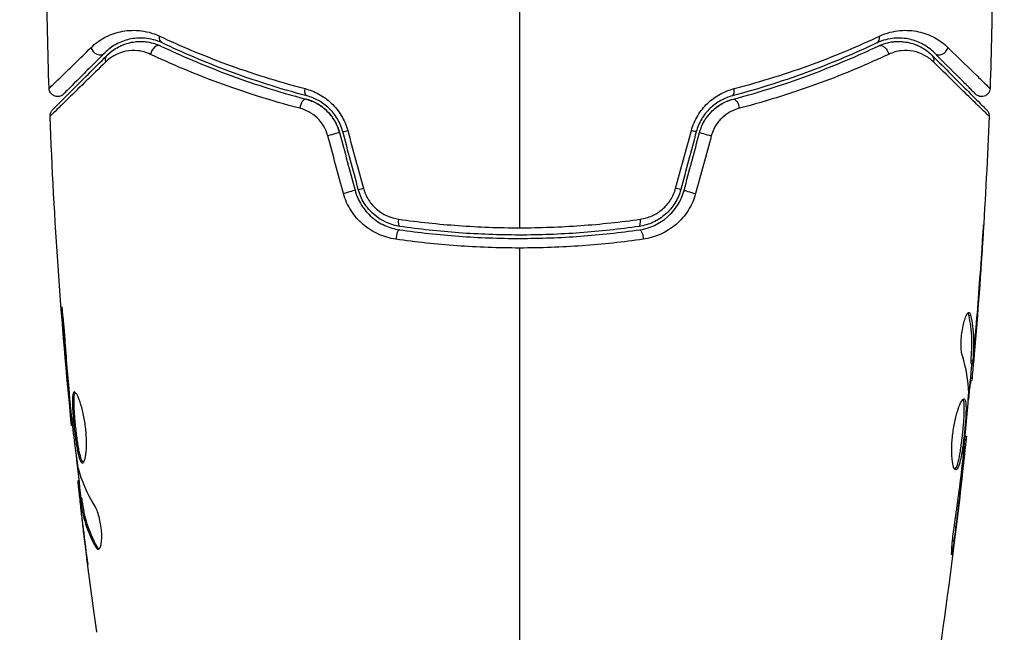
# Model space of a CAD drawing. Units: millimetres. Extents: x -2897 to 3049, y -3607 to 2316.
# Drawn here: x 1501 to 1559, y 674 to 710 of the extents above; entities that cross this region are included whole.
import ezdxf

# ---------------------------------------------------------------- set-up
doc = ezdxf.new("R2010")
doc.units = ezdxf.units.MM
doc.header["$LTSCALE"] = 20
doc.linetypes.add('HIDDEN', pattern=[9.525, 6.35, -3.175])
doc.layers.add('2d', color=230, linetype='Continuous')
doc.layers.add('EN-Safetyzone', color=93, linetype='HIDDEN')

msp = doc.modelspace()

# ---------------------------------------------------------------- linework, layer by layer
at = {"layer": '2d'}
for p, q in [((1557.543, 695.942), (1557.552, 695.942)), ((1556.794, 692.507), (1556.896, 692.507)), ((1503.166, 692.147), (1503.116, 692.147)), ((1557.203, 691.445), (1557.217, 691.445)), ((1557.093, 690.2), (1557.112, 690.2)), ((1556.93, 689.639), (1557.03, 689.639)), ((1556.933, 689.79), (1557.033, 689.79)), ((1556.869, 688.598), (1556.961, 688.598)), ((1556.884, 688.762), (1556.982, 688.762)), ((1503.495, 688.09), (1503.45, 688.09)), ((1503.588, 687.065), (1503.543, 687.065)), ((1503.71, 685.955), (1503.644, 685.955)), ((1556.583, 685.324), (1556.65, 685.324)), ((1556.477, 684.214), (1556.525, 684.214)), ((1556.36, 683.189), (1556.41, 683.189)), ((1504.093, 682.681), (1504.011, 682.681)), ((1504.112, 682.517), (1504.018, 682.517)), ((1504.246, 681.64), (1504.145, 681.64)), ((1504.276, 681.489), (1504.176, 681.489)), ((1504.194, 681.079), (1504.179, 681.079)), ((1504.24, 681.079), (1504.24, 681.079)), ((1504.336, 679.834), (1504.329, 679.834)), ((1555.826, 679.132), (1555.913, 679.132)), ((1505.156, 678.772), (1505.053, 678.772))]:
    msp.add_line(p, q, dxfattribs=at)
at = {"layer": '2d', "extrusion": (0, 0, -1)}
for centre, major_axis, ratio, start_param, end_param in [((1509.232, 709.091), (0.215, 0.451), 0.71706, 3.141593, 4.29116), ((1551.642, 708.008), (-0.215, 0.451), 0.738794, 0, 2.001711), ((1506.102, 707.557), (-0.354, 0.354), 0.819777, 5.314265, 6.283185), ((1554.256, 707.557), (0.354, 0.354), 0.819777, 0, 0.96892), ((1517.707, 705.984), (0.128, 0.483), 0.440374, 3.141593, 4.484937), ((1542.958, 704.824), (-0.128, 0.483), 0.452672, 0, 1.804422), ((1540.166, 703.506), (-0.483, 0.129), 0.013447, 3.141593, 4.298037), ((1519.033, 703.196), (0.483, 0.129), 0.001815, 0, 2.030732), ((1539.249, 700.085), (-0.483, 0.129), 0.032323, 3.141593, 4.326459), ((1519.95, 699.774), (0.483, 0.129), 0.020866, 0, 2.00228), ((1523.164, 698.258), (0.072, 0.495), 0.26225, 3.141593, 4.539766), ((1537.367, 697.07), (-0.072, 0.495), 0.269641, 0, 1.748088)]:
    msp.add_ellipse(centre, major_axis=major_axis, ratio=ratio, start_param=start_param, end_param=end_param, dxfattribs=at)
at = {"layer": '2d'}
for centre, major_axis, ratio, start_param, end_param in [((1551.126, 709.091), (-0.215, 0.451), 0.71706, 3.141593, 4.29116), ((1505.253, 708.406), (-0.354, 0.354), 0.858093, 0.936343, 3.141593), ((1508.717, 708.008), (0.215, 0.451), 0.738794, 0, 2.001711), ((1555.105, 708.406), (0.354, 0.354), 0.858093, 3.141593, 5.346843), ((1542.651, 705.984), (-0.128, 0.483), 0.440374, 3.141593, 4.484937), ((1517.4, 704.824), (0.128, 0.483), 0.452672, 0, 1.804422), ((1520.192, 703.506), (0.483, 0.129), 0.013447, 3.141593, 4.298037), ((1541.325, 703.196), (-0.483, 0.129), 0.001815, 0, 2.030732), ((1521.109, 700.085), (0.483, 0.129), 0.032323, 3.141593, 4.326459), ((1540.408, 699.774), (-0.483, 0.129), 0.020866, 0, 2.00228), ((1537.194, 698.258), (-0.072, 0.495), 0.26225, 3.141593, 4.539766), ((1522.991, 697.07), (0.072, 0.495), 0.269641, 0, 1.748088)]:
    msp.add_ellipse(centre, major_axis=major_axis, ratio=ratio, start_param=start_param, end_param=end_param, dxfattribs=at)
for points in [[(1502.307, 705.942), (1502.234, 708.15), (1502.186, 710.359), (1502.163, 712.567)], [(1558.195, 712.567), (1558.172, 710.359), (1558.124, 708.15), (1558.051, 705.942)], [(1530.179, 712.09), (1530.179, 707.273), (1530.179, 702.47), (1530.179, 697.682)], [(1552.201, 708.698), (1552.281, 708.71), (1552.359, 708.719), (1552.434, 708.724)], [(1552.757, 708.728), (1552.979, 708.718), (1553.18, 708.683), (1553.365, 708.633)], [(1505.748, 707.911), (1505.983, 708.146), (1506.307, 708.387), (1506.737, 708.55)], [(1553.686, 708.524), (1553.803, 708.477), (1553.911, 708.423), (1554.012, 708.366)], [(1502.365, 704.301), (1502.365, 704.301), (1502.365, 704.301), (1502.365, 704.301)], [(1503.644, 685.955), (1503.028, 692.054), (1502.601, 698.175), (1502.365, 704.301)], [(1557.993, 704.301), (1557.806, 699.442), (1557.499, 694.585), (1557.072, 689.741)], [(1557.993, 704.301), (1557.993, 704.301), (1557.993, 704.301), (1557.993, 704.301)], [(1519.999, 703.448), (1520.31, 702.306), (1520.62, 701.163), (1520.931, 700.021)], [(1539.427, 700.021), (1539.738, 701.163), (1540.048, 702.306), (1540.359, 703.448)], [(1519.75, 699.711), (1519.44, 700.853), (1519.129, 701.995), (1518.819, 703.138)], [(1519.516, 703.325), (1519.822, 702.185), (1520.127, 701.044), (1520.433, 699.903)], [(1520.626, 699.955), (1520.32, 701.096), (1520.015, 702.236), (1519.709, 703.377)], [(1540.649, 703.377), (1540.343, 702.236), (1540.038, 701.096), (1539.732, 699.955)], [(1539.925, 699.903), (1540.231, 701.044), (1540.537, 702.185), (1540.842, 703.325)], [(1541.539, 703.138), (1541.229, 701.995), (1540.918, 700.853), (1540.608, 699.711)], [(1530.179, 696.48), (1530.179, 687.697), (1530.179, 678.971), (1530.179, 670.327)], [(1557.228, 691.747), (1557.357, 693.314), (1557.473, 694.882), (1557.577, 696.452)], [(1557.552, 695.942), (1557.452, 694.442), (1557.34, 692.943), (1557.217, 691.445)], [(1556.799, 692.662), (1556.84, 692.662), (1556.873, 692.609), (1556.896, 692.507)], [(1503.116, 692.147), (1503.217, 690.794), (1503.328, 689.442), (1503.45, 688.09)], [(1557.217, 691.445), (1557.183, 691.032), (1557.148, 690.617), (1557.112, 690.2)], [(1503.528, 687.704), (1503.43, 688.837), (1503.334, 689.97), (1503.254, 691.104)], [(1557.077, 690.961), (1557.077, 690.962), (1557.077, 690.963), (1557.077, 690.964)], [(1556.785, 687.869), (1556.769, 688.615), (1556.643, 689.357), (1556.411, 690.095)], [(1556.963, 689.639), (1556.898, 688.902), (1556.83, 688.165), (1556.759, 687.429)], [(1556.93, 689.639), (1556.927, 689.639), (1556.928, 689.69), (1556.933, 689.79)], [(1556.982, 688.762), (1556.971, 688.653), (1556.964, 688.598), (1556.961, 688.598)], [(1503.45, 688.09), (1503.482, 687.726), (1503.514, 687.385), (1503.543, 687.065)], [(1503.553, 687.423), (1503.545, 687.518), (1503.537, 687.612), (1503.528, 687.704)], [(1556.779, 687.707), (1556.784, 687.776), (1556.786, 687.832), (1556.785, 687.869)], [(1503.597, 686.985), (1503.582, 687.121), (1503.566, 687.278), (1503.553, 687.423)], [(1556.65, 685.324), (1555.955, 678.584), (1555.027, 671.863), (1553.871, 665.186)], [(1556.65, 685.324), (1556.65, 685.324), (1556.65, 685.324), (1556.65, 685.324)], [(1504.212, 681.64), (1504.113, 682.496), (1504.017, 683.353), (1503.926, 684.21)], [(1556.525, 684.214), (1556.49, 683.894), (1556.451, 683.552), (1556.41, 683.189)], [(1556.439, 683.856), (1556.455, 684.001), (1556.472, 684.158), (1556.485, 684.294)], [(1556.406, 683.575), (1556.417, 683.667), (1556.428, 683.761), (1556.439, 683.856)], [(1504.047, 683.41), (1504.037, 683.447), (1504.027, 683.503), (1504.017, 683.572)], [(1505.021, 681.184), (1504.57, 681.914), (1504.243, 682.656), (1504.047, 683.41)], [(1556.41, 683.189), (1556.256, 681.835), (1556.092, 680.483), (1555.913, 679.132)], [(1504.011, 682.681), (1504.006, 682.681), (1504.008, 682.626), (1504.018, 682.517)], [(1504.179, 681.079), (1504.228, 680.662), (1504.278, 680.247), (1504.329, 679.834)], [(1504.329, 679.834), (1504.416, 679.126), (1504.506, 678.419), (1504.599, 677.712)], [(1504.983, 674.827), (1504.766, 676.394), (1504.563, 677.962), (1504.372, 679.532)], [(1505.267, 678.635), (1505.23, 678.658), (1505.193, 678.704), (1505.156, 678.772)]]:
    msp.add_open_spline(points, degree=3, dxfattribs=at)
for points, knots in [([(1504.799, 708.371), (1505.041, 708.608), (1505.307, 708.801), (1505.886, 709.114), (1506.199, 709.233), (1506.712, 709.344), (1506.89, 709.37), (1507.257, 709.394), (1507.445, 709.393), (1508.023, 709.34), (1508.427, 709.246), (1508.849, 709.047)], [0, 0, 0, 0, 0.001963063, 0.001963063, 0.003926126, 0.003926126, 0.004907657, 0.004907657, 0.005889189, 0.005889189, 0.007852252, 0.007852252, 0.007852252, 0.007852252]), ([(1551.509, 709.047), (1551.929, 709.244), (1552.333, 709.34), (1552.914, 709.393), (1553.105, 709.394), (1553.469, 709.37), (1553.645, 709.345), (1554.154, 709.234), (1554.468, 709.116), (1555.05, 708.802), (1555.318, 708.607), (1555.559, 708.371)], [0, 0, 0, 0, 0.001968794, 0.001968794, 0.002953191, 0.002953191, 0.003937588, 0.003937588, 0.005906382, 0.005906382, 0.007875176, 0.007875176, 0.007875176, 0.007875176]), ([(1509.017, 708.64), (1508.653, 708.813), (1508.309, 708.892), (1507.819, 708.934), (1507.661, 708.934), (1507.353, 708.911), (1507.203, 708.888), (1506.775, 708.79), (1506.513, 708.687), (1506.029, 708.419), (1505.808, 708.254), (1505.607, 708.052)], [0, 0, 0, 0, 0.001851544, 0.001851544, 0.002777316, 0.002777316, 0.003703088, 0.003703088, 0.005554632, 0.005554632, 0.007406175, 0.007406175, 0.007406175, 0.007406175]), ([(1505.748, 707.911), (1505.954, 708.117), (1506.182, 708.281), (1506.663, 708.534), (1506.917, 708.625), (1507.321, 708.704), (1507.459, 708.722), (1507.744, 708.734), (1507.89, 708.73), (1508.33, 708.681), (1508.628, 708.603), (1508.931, 708.459)], [0, 0, 0, 0, 0.001345717, 0.001345717, 0.002691433, 0.002691433, 0.003364292, 0.003364292, 0.00403715, 0.00403715, 0.005382867, 0.005382867, 0.005382867, 0.005382867]), ([(1507.044, 708.646), (1507.272, 708.704), (1507.527, 708.738), (1507.908, 708.727), (1508.013, 708.719), (1508.121, 708.703)], [0.004923418, 0.004923418, 0.004923418, 0.004923418, 0.006830405, 0.006830405, 0.007521913, 0.007521913, 0.007521913, 0.007521913]), ([(1508.849, 709.047), (1510.06, 708.478), (1511.384, 707.916), (1514.254, 706.86), (1515.799, 706.366), (1517.471, 705.93)], [0, 0, 0, 0, 0.00567021, 0.00567021, 0.01134043, 0.01134043, 0.01134043, 0.01134043]), ([(1542.888, 705.93), (1544.559, 706.366), (1546.104, 706.86), (1548.974, 707.916), (1550.298, 708.478), (1551.509, 709.047)], [0, 0, 0, 0, 0.00567021, 0.00567021, 0.01134043, 0.01134043, 0.01134043, 0.01134043]), ([(1554.751, 708.052), (1554.55, 708.253), (1554.328, 708.42), (1553.842, 708.689), (1553.58, 708.791), (1553.154, 708.888), (1553.007, 708.911), (1552.7, 708.934), (1552.54, 708.934), (1552.048, 708.892), (1551.703, 708.812), (1551.341, 708.64)], [0, 0, 0, 0, 0.001864837, 0.001864837, 0.003729674, 0.003729674, 0.004662092, 0.004662092, 0.00559451, 0.00559451, 0.007459347, 0.007459347, 0.007459347, 0.007459347]), ([(1551.427, 708.459), (1551.729, 708.603), (1552.034, 708.682), (1552.618, 708.746), (1552.9, 708.732), (1553.308, 708.651), (1553.441, 708.614), (1553.697, 708.523), (1553.821, 708.468), (1554.181, 708.278), (1554.404, 708.117), (1554.61, 707.911)], [0, 0, 0, 0, 0.001348017, 0.001348017, 0.002696033, 0.002696033, 0.003370042, 0.003370042, 0.00404405, 0.00404405, 0.005392066, 0.005392066, 0.005392066, 0.005392066]), ([(1502.307, 705.942), (1502.307, 705.942), (1502.311, 705.946), (1502.322, 705.957), (1502.327, 705.962), (1502.339, 705.973), (1502.344, 705.978), (1502.355, 705.989), (1502.358, 705.992), (1502.443, 706.071), (1502.697, 706.317), (1503.324, 706.928), (1503.573, 707.171), (1504.138, 707.723), (1504.454, 708.032), (1504.799, 708.371)], [0.02281952, 0.02281952, 0.02281952, 0.02281952, 0.02808898, 0.02808898, 0.03089788, 0.03089788, 0.03230233, 0.03230233, 0.03370678, 0.03370678, 0.03932457, 0.03932457, 0.04213347, 0.04213347, 0.04494237, 0.04494237, 0.04494237, 0.04494237]), ([(1508.324, 707.963), (1508.065, 708.085), (1507.812, 708.149), (1507.321, 708.201), (1507.082, 708.188), (1506.635, 708.101), (1506.423, 708.027), (1506.024, 707.821), (1505.835, 707.687), (1505.663, 707.518)], [0, 0, 0, 0, 0.001259257, 0.001259257, 0.002518515, 0.002518515, 0.003777772, 0.003777772, 0.005037029, 0.005037029, 0.005037029, 0.005037029]), ([(1508.931, 708.459), (1510.118, 707.894), (1511.428, 707.329), (1514.289, 706.259), (1515.839, 705.754), (1517.528, 705.307)], [0, 0, 0, 0, 0.00577336, 0.00577336, 0.01154671, 0.01154671, 0.01154671, 0.01154671]), ([(1517.579, 705.501), (1515.922, 705.939), (1514.388, 706.437), (1511.538, 707.5), (1510.222, 708.066), (1509.017, 708.64)], [0, 0, 0, 0, 0.00561537, 0.00561537, 0.01123074, 0.01123074, 0.01123074, 0.01123074]), ([(1551.341, 708.64), (1550.136, 708.066), (1548.82, 707.5), (1545.97, 706.437), (1544.437, 705.939), (1542.779, 705.501)], [0, 0, 0, 0, 0.00561537, 0.00561537, 0.01123074, 0.01123074, 0.01123074, 0.01123074]), ([(1542.831, 705.307), (1544.519, 705.754), (1546.069, 706.259), (1548.93, 707.329), (1550.24, 707.894), (1551.427, 708.459)], [0, 0, 0, 0, 0.00577336, 0.00577336, 0.01154671, 0.01154671, 0.01154671, 0.01154671]), ([(1554.695, 707.518), (1554.523, 707.687), (1554.337, 707.819), (1553.939, 708.026), (1553.725, 708.101), (1553.274, 708.189), (1553.039, 708.201), (1552.55, 708.15), (1552.293, 708.085), (1552.034, 707.963)], [0, 0, 0, 0, 0.001256209, 0.001256209, 0.002512418, 0.002512418, 0.003768626, 0.003768626, 0.005024835, 0.005024835, 0.005024835, 0.005024835]), ([(1555.559, 708.371), (1556.256, 707.688), (1556.825, 707.132), (1557.348, 706.622), (1557.443, 706.529), (1557.613, 706.364), (1557.687, 706.292), (1557.875, 706.11), (1557.955, 706.034), (1557.994, 705.997), (1557.998, 705.994), (1558.004, 705.988), (1558.007, 705.985), (1558.015, 705.977), (1558.02, 705.973), (1558.032, 705.961), (1558.037, 705.956), (1558.048, 705.946), (1558.051, 705.942), (1558.051, 705.942)], [0, 0, 0, 0, 0.00567223, 0.00567223, 0.00709029, 0.00709029, 0.00850835, 0.00850835, 0.01134447, 0.01134447, 0.0120535, 0.0120535, 0.01276253, 0.01276253, 0.01418058, 0.01418058, 0.0170167, 0.0170167, 0.02223711, 0.02223711, 0.02223711, 0.02223711]), ([(1505.663, 707.518), (1504.829, 706.701), (1504.127, 706.014), (1503.448, 705.351), (1503.322, 705.228), (1503.092, 705.004), (1502.988, 704.902), (1502.714, 704.636), (1502.582, 704.508), (1502.464, 704.395), (1502.438, 704.37), (1502.42, 704.354), (1502.418, 704.352), (1502.411, 704.345), (1502.407, 704.342), (1502.392, 704.327), (1502.385, 704.32), (1502.37, 704.306), (1502.365, 704.301), (1502.365, 704.301)], [0, 0, 0, 0, 0.00608343, 0.00608343, 0.00760429, 0.00760429, 0.00912515, 0.00912515, 0.01216686, 0.01216686, 0.01368772, 0.01368772, 0.01444815, 0.01444815, 0.01520858, 0.01520858, 0.01825029, 0.01825029, 0.02381452, 0.02381452, 0.02381452, 0.02381452]), ([(1502.511, 704.674), (1502.511, 704.674), (1502.516, 704.678), (1502.53, 704.693), (1502.538, 704.7), (1502.552, 704.715), (1502.555, 704.718), (1502.562, 704.725), (1502.565, 704.727), (1502.58, 704.742), (1502.604, 704.766), (1502.716, 704.879), (1502.845, 705.007), (1503.113, 705.275), (1503.215, 705.377), (1503.441, 705.603), (1503.565, 705.727), (1504.233, 706.396), (1504.926, 707.088), (1505.748, 707.911)], [0.02464336, 0.02464336, 0.02464336, 0.02464336, 0.03015026, 0.03015026, 0.03316528, 0.03316528, 0.03391904, 0.03391904, 0.0346728, 0.0346728, 0.03618031, 0.03618031, 0.03919533, 0.03919533, 0.04070285, 0.04070285, 0.04221036, 0.04221036, 0.04824041, 0.04824041, 0.04824041, 0.04824041]), ([(1505.607, 708.052), (1505.266, 707.711), (1504.955, 707.4), (1504.538, 706.983), (1504.407, 706.853), (1504.164, 706.609), (1504.051, 706.496), (1503.536, 705.982), (1503.288, 705.733), (1503.217, 705.663), (1503.213, 705.659), (1503.207, 705.653), (1503.204, 705.65), (1503.196, 705.641), (1503.191, 705.637), (1503.18, 705.625), (1503.175, 705.62), (1503.164, 705.609), (1503.16, 705.605), (1503.16, 705.605)], [0, 0, 0, 0, 0.00280724, 0.00280724, 0.00421086, 0.00421086, 0.00561448, 0.00561448, 0.01122897, 0.01122897, 0.01193078, 0.01193078, 0.01263259, 0.01263259, 0.01403621, 0.01403621, 0.01684345, 0.01684345, 0.02211228, 0.02211228, 0.02211228, 0.02211228]), ([(1517.157, 704.768), (1515.426, 705.22), (1513.834, 705.731), (1510.893, 706.815), (1509.545, 707.389), (1508.324, 707.963)], [0, 0, 0, 0, 0.00590649, 0.00590649, 0.01181297, 0.01181297, 0.01181297, 0.01181297]), ([(1552.034, 707.963), (1550.813, 707.389), (1549.465, 706.815), (1546.525, 705.731), (1544.932, 705.22), (1543.201, 704.768)], [0, 0, 0, 0, 0.00590649, 0.00590649, 0.01181297, 0.01181297, 0.01181297, 0.01181297]), ([(1554.61, 707.911), (1555.437, 707.084), (1556.131, 706.389), (1556.8, 705.72), (1556.924, 705.596), (1557.15, 705.371), (1557.252, 705.268), (1557.52, 705), (1557.647, 704.873), (1557.757, 704.763), (1557.78, 704.74), (1557.798, 704.722), (1557.804, 704.717), (1557.821, 704.7), (1557.828, 704.693), (1557.842, 704.678), (1557.847, 704.674), (1557.847, 704.674)], [0, 0, 0, 0, 0.00604989, 0.00604989, 0.00756236, 0.00756236, 0.00907483, 0.00907483, 0.01209978, 0.01209978, 0.01361225, 0.01361225, 0.01512472, 0.01512472, 0.01814967, 0.01814967, 0.02364717, 0.02364717, 0.02364717, 0.02364717]), ([(1557.993, 704.301), (1557.993, 704.301), (1557.988, 704.306), (1557.974, 704.32), (1557.967, 704.326), (1557.952, 704.341), (1557.949, 704.344), (1557.942, 704.35), (1557.939, 704.353), (1557.924, 704.367), (1557.9, 704.39), (1557.787, 704.498), (1557.657, 704.623), (1557.386, 704.887), (1557.283, 704.988), (1557.053, 705.211), (1556.927, 705.335), (1556.242, 706.003), (1555.534, 706.696), (1554.695, 707.518)], [0.02456002, 0.02456002, 0.02456002, 0.02456002, 0.02999101, 0.02999101, 0.03299011, 0.03299011, 0.03373989, 0.03373989, 0.03448967, 0.03448967, 0.03598922, 0.03598922, 0.03898832, 0.03898832, 0.04048787, 0.04048787, 0.04198742, 0.04198742, 0.04798562, 0.04798562, 0.04798562, 0.04798562]), ([(1557.198, 705.605), (1557.198, 705.605), (1557.194, 705.609), (1557.184, 705.619), (1557.179, 705.624), (1557.168, 705.636), (1557.163, 705.64), (1557.155, 705.648), (1557.152, 705.651), (1557.146, 705.657), (1557.143, 705.66), (1557.108, 705.695), (1557.032, 705.771), (1556.849, 705.954), (1556.776, 706.027), (1556.61, 706.193), (1556.517, 706.287), (1556.002, 706.802), (1555.44, 707.364), (1554.751, 708.052)], [0.02275047, 0.02275047, 0.02275047, 0.02275047, 0.02787328, 0.02787328, 0.0306606, 0.0306606, 0.03205427, 0.03205427, 0.0327511, 0.0327511, 0.03344793, 0.03344793, 0.03623526, 0.03623526, 0.03762892, 0.03762892, 0.03902259, 0.03902259, 0.04459724, 0.04459724, 0.04459724, 0.04459724]), ([(1503.16, 705.605), (1503.14, 705.585), (1503.119, 705.567), (1503.073, 705.535), (1503.05, 705.521), (1502.989, 705.492), (1502.951, 705.478), (1502.872, 705.462), (1502.832, 705.458), (1502.752, 705.46), (1502.711, 705.466), (1502.634, 705.488), (1502.597, 705.503), (1502.527, 705.543), (1502.494, 705.567), (1502.435, 705.621), (1502.409, 705.653), (1502.366, 705.72), (1502.348, 705.756), (1502.318, 705.842), (1502.308, 705.892), (1502.307, 705.942)], [0, 0, 0, 0, 0.0084355, 0.0084355, 0.0166369, 0.0166369, 0.0286592, 0.0286592, 0.0406815, 0.0406815, 0.0527038, 0.0527038, 0.0647261, 0.0647261, 0.0767484, 0.0767484, 0.0887707, 0.0887707, 0.100793, 0.100793, 0.1158822, 0.1158822, 0.1158822, 0.1158822]), ([(1517.471, 705.93), (1517.752, 705.857), (1518.025, 705.75), (1518.42, 705.534), (1518.55, 705.452), (1518.799, 705.271), (1518.917, 705.173), (1519.141, 704.96), (1519.248, 704.846), (1519.447, 704.599), (1519.539, 704.467), (1519.786, 704.059), (1519.914, 703.762), (1519.999, 703.448)], [0, 0, 0, 0, 0.000959727, 0.000959727, 0.001439591, 0.001439591, 0.001919454, 0.001919454, 0.002399318, 0.002399318, 0.002879181, 0.002879181, 0.003838909, 0.003838909, 0.003838909, 0.003838909]), ([(1540.359, 703.448), (1540.444, 703.761), (1540.57, 704.054), (1540.817, 704.465), (1540.91, 704.597), (1541.107, 704.842), (1541.213, 704.957), (1541.439, 705.171), (1541.559, 705.271), (1541.807, 705.451), (1541.935, 705.532), (1542.329, 705.748), (1542.607, 705.857), (1542.888, 705.93)], [0, 0, 0, 0, 0.000958015, 0.000958015, 0.001437023, 0.001437023, 0.001916031, 0.001916031, 0.002395039, 0.002395039, 0.002874046, 0.002874046, 0.003832062, 0.003832062, 0.003832062, 0.003832062]), ([(1558.051, 705.942), (1558.05, 705.889), (1558.039, 705.835), (1558.007, 705.749), (1557.99, 705.715), (1557.939, 705.638), (1557.901, 705.597), (1557.831, 705.543), (1557.803, 705.525), (1557.724, 705.486), (1557.67, 705.47), (1557.583, 705.459), (1557.55, 705.458), (1557.462, 705.464), (1557.407, 705.477), (1557.327, 705.511), (1557.298, 705.527), (1557.245, 705.563), (1557.22, 705.583), (1557.198, 705.605)], [0, 0, 0, 0, 0.0160984, 0.0160984, 0.0273867, 0.0273867, 0.0437913, 0.0437913, 0.0537983, 0.0537983, 0.0702332, 0.0702332, 0.0801032, 0.0801032, 0.0965411, 0.0965411, 0.1063987, 0.1063987, 0.1157817, 0.1157817, 0.1157817, 0.1157817]), ([(1519.516, 703.325), (1519.451, 703.566), (1519.356, 703.796), (1519.099, 704.235), (1518.943, 704.433), (1518.583, 704.784), (1518.384, 704.93), (1517.964, 705.164), (1517.746, 705.249), (1517.528, 705.307)], [0, 0, 0, 0, 0.000754737, 0.000754737, 0.001509473, 0.001509473, 0.00226421, 0.00226421, 0.003018947, 0.003018947, 0.003018947, 0.003018947]), ([(1517.528, 705.307), (1517.754, 705.247), (1517.977, 705.158), (1518.289, 704.982), (1518.39, 704.916), (1518.585, 704.771), (1518.679, 704.69), (1518.943, 704.432), (1519.098, 704.236), (1519.353, 703.802), (1519.45, 703.571), (1519.516, 703.325)], [0, 0, 0, 0, 0.000760497, 0.000760497, 0.001140745, 0.001140745, 0.001520994, 0.001520994, 0.002281491, 0.002281491, 0.003041988, 0.003041988, 0.003041988, 0.003041988]), ([(1519.709, 703.377), (1519.637, 703.647), (1519.528, 703.902), (1519.319, 704.254), (1519.24, 704.367), (1519.071, 704.579), (1518.981, 704.677), (1518.791, 704.859), (1518.691, 704.943), (1518.481, 705.096), (1518.372, 705.166), (1518.04, 705.349), (1517.812, 705.439), (1517.579, 705.501)], [0, 0, 0, 0, 0.000837423, 0.000837423, 0.001256134, 0.001256134, 0.001674846, 0.001674846, 0.002093557, 0.002093557, 0.002512269, 0.002512269, 0.003349692, 0.003349692, 0.003349692, 0.003349692]), ([(1542.779, 705.501), (1542.546, 705.439), (1542.314, 705.347), (1541.984, 705.164), (1541.876, 705.096), (1541.667, 704.942), (1541.565, 704.857), (1541.374, 704.674), (1541.285, 704.575), (1541.117, 704.365), (1541.039, 704.252), (1540.828, 703.898), (1540.721, 703.646), (1540.649, 703.377)], [0, 0, 0, 0, 0.000832155, 0.000832155, 0.001248232, 0.001248232, 0.001664309, 0.001664309, 0.002080386, 0.002080386, 0.002496464, 0.002496464, 0.003328618, 0.003328618, 0.003328618, 0.003328618]), ([(1540.842, 703.325), (1540.907, 703.566), (1541.002, 703.796), (1541.259, 704.235), (1541.415, 704.433), (1541.775, 704.784), (1541.974, 704.93), (1542.394, 705.164), (1542.612, 705.249), (1542.831, 705.307)], [0, 0, 0, 0, 0.000754737, 0.000754737, 0.001509473, 0.001509473, 0.00226421, 0.00226421, 0.003018947, 0.003018947, 0.003018947, 0.003018947]), ([(1540.842, 703.325), (1540.908, 703.572), (1541.007, 703.805), (1541.197, 704.128), (1541.269, 704.233), (1541.423, 704.43), (1541.506, 704.521), (1541.681, 704.692), (1541.773, 704.771), (1541.969, 704.917), (1542.071, 704.983), (1542.385, 705.159), (1542.603, 705.247), (1542.831, 705.307)], [0, 0, 0, 0, 0.000765347, 0.000765347, 0.00114802, 0.00114802, 0.001530694, 0.001530694, 0.001913367, 0.001913367, 0.00229604, 0.00229604, 0.003061387, 0.003061387, 0.003061387, 0.003061387]), ([(1502.365, 704.301), (1502.363, 704.355), (1502.37, 704.41), (1502.396, 704.497), (1502.41, 704.531), (1502.439, 704.583), (1502.452, 704.602), (1502.479, 704.639), (1502.495, 704.657), (1502.511, 704.674)], [0, 0, 0, 0, 0.01617283, 0.01617283, 0.0271653, 0.0271653, 0.0340586, 0.0340586, 0.04108883, 0.04108883, 0.04108883, 0.04108883]), ([(1518.819, 703.138), (1518.763, 703.344), (1518.679, 703.538), (1518.461, 703.899), (1518.33, 704.061), (1518.033, 704.342), (1517.868, 704.46), (1517.524, 704.649), (1517.342, 704.72), (1517.157, 704.768)], [0, 0, 0, 0, 0.000633008, 0.000633008, 0.001266016, 0.001266016, 0.001899024, 0.001899024, 0.002532032, 0.002532032, 0.002532032, 0.002532032]), ([(1543.201, 704.768), (1543.016, 704.72), (1542.837, 704.65), (1542.492, 704.462), (1542.326, 704.342), (1542.105, 704.133), (1542.035, 704.058), (1541.904, 703.896), (1541.843, 703.809), (1541.68, 703.54), (1541.596, 703.345), (1541.539, 703.138)], [0, 0, 0, 0, 0.000634395, 0.000634395, 0.00126879, 0.00126879, 0.001585988, 0.001585988, 0.001903186, 0.001903186, 0.002537581, 0.002537581, 0.002537581, 0.002537581]), ([(1557.847, 704.674), (1557.864, 704.657), (1557.879, 704.639), (1557.908, 704.601), (1557.92, 704.581), (1557.951, 704.526), (1557.966, 704.488), (1557.989, 704.402), (1557.995, 704.351), (1557.993, 704.301)], [0, 0, 0, 0, 0.00716492, 0.00716492, 0.01418503, 0.01418503, 0.02611916, 0.02611916, 0.04109674, 0.04109674, 0.04109674, 0.04109674]), ([(1523.092, 697.763), (1522.52, 697.846), (1521.976, 698.096), (1521.32, 698.675), (1521.13, 698.899), (1520.819, 699.4), (1520.703, 699.669), (1520.626, 699.955)], [0, 0, 0, 0, 0.001770151, 0.001770151, 0.002655226, 0.002655226, 0.003540301, 0.003540301, 0.003540301, 0.003540301]), ([(1520.931, 700.021), (1520.997, 699.779), (1521.097, 699.553), (1521.365, 699.131), (1521.528, 698.945), (1522.087, 698.464), (1522.544, 698.26), (1523.024, 698.191)], [0, 0, 0, 0, 0.000742905, 0.000742905, 0.001485811, 0.001485811, 0.002971622, 0.002971622, 0.002971622, 0.002971622]), ([(1539.732, 699.955), (1539.655, 699.668), (1539.535, 699.394), (1539.304, 699.022), (1539.218, 698.904), (1539.028, 698.68), (1538.925, 698.575), (1538.707, 698.383), (1538.592, 698.296), (1538.349, 698.138), (1538.221, 698.067), (1537.827, 697.886), (1537.553, 697.804), (1537.266, 697.763)], [0, 0, 0, 0, 0.000889055, 0.000889055, 0.001333583, 0.001333583, 0.00177811, 0.00177811, 0.002222638, 0.002222638, 0.002667165, 0.002667165, 0.00355622, 0.00355622, 0.00355622, 0.00355622]), ([(1537.334, 698.191), (1537.574, 698.226), (1537.805, 698.292), (1538.137, 698.441), (1538.245, 698.5), (1538.451, 698.63), (1538.548, 698.702), (1538.827, 698.941), (1538.992, 699.131), (1539.258, 699.547), (1539.361, 699.779), (1539.427, 700.021)], [0, 0, 0, 0, 0.000743635, 0.000743635, 0.001115453, 0.001115453, 0.00148727, 0.00148727, 0.002230905, 0.002230905, 0.00297454, 0.00297454, 0.00297454, 0.00297454]), ([(1522.847, 697.002), (1522.492, 697.053), (1522.151, 697.152), (1521.66, 697.372), (1521.5, 697.458), (1521.197, 697.651), (1521.052, 697.757), (1520.778, 697.992), (1520.648, 698.121), (1520.406, 698.398), (1520.297, 698.544), (1520.002, 699.006), (1519.848, 699.35), (1519.75, 699.711)], [0, 0, 0, 0, 0.001104106, 0.001104106, 0.001656159, 0.001656159, 0.002208212, 0.002208212, 0.002760265, 0.002760265, 0.003312318, 0.003312318, 0.004416423, 0.004416423, 0.004416423, 0.004416423]), ([(1520.433, 699.903), (1520.516, 699.593), (1520.647, 699.296), (1520.98, 698.765), (1521.189, 698.522), (1521.538, 698.217), (1521.661, 698.125), (1521.919, 697.959), (1522.055, 697.885), (1522.471, 697.694), (1522.761, 697.609), (1523.063, 697.565)], [0, 0, 0, 0, 0.000962618, 0.000962618, 0.001925236, 0.001925236, 0.002406545, 0.002406545, 0.002887854, 0.002887854, 0.003850472, 0.003850472, 0.003850472, 0.003850472]), ([(1537.295, 697.565), (1537.899, 697.653), (1538.472, 697.913), (1539.175, 698.527), (1539.379, 698.765), (1539.716, 699.304), (1539.842, 699.593), (1539.925, 699.903)], [0, 0, 0, 0, 0.001914168, 0.001914168, 0.002871252, 0.002871252, 0.003828336, 0.003828336, 0.003828336, 0.003828336]), ([(1540.608, 699.711), (1540.51, 699.351), (1540.361, 699.015), (1539.964, 698.391), (1539.723, 698.115), (1538.896, 697.405), (1538.221, 697.104), (1537.511, 697.002)], [0, 0, 0, 0, 0.001102852, 0.001102852, 0.002205705, 0.002205705, 0.004411409, 0.004411409, 0.004411409, 0.004411409]), ([(1523.024, 698.191), (1524.192, 698.024), (1525.372, 697.897), (1527.757, 697.726), (1528.961, 697.682), (1530.179, 697.682)], [0, 0, 0, 0, 0.003619448, 0.003619448, 0.007238896, 0.007238896, 0.007238896, 0.007238896]), ([(1530.179, 697.682), (1530.785, 697.682), (1531.395, 697.693), (1532.604, 697.737), (1533.204, 697.769), (1534.994, 697.898), (1536.171, 698.025), (1537.334, 698.191)], [0.007238896, 0.007238896, 0.007238896, 0.007238896, 0.009039719, 0.009039719, 0.010840543, 0.010840543, 0.01444219, 0.01444219, 0.01444219, 0.01444219]), ([(1537.266, 697.763), (1536.111, 697.595), (1534.942, 697.467), (1533.165, 697.337), (1532.569, 697.305), (1531.369, 697.261), (1530.763, 697.25), (1528.959, 697.251), (1527.769, 697.295), (1525.413, 697.467), (1524.247, 697.595), (1523.092, 697.763)], [0, 0, 0, 0, 0.0035954, 0.0035954, 0.00539309, 0.00539309, 0.00719079, 0.00719079, 0.01078619, 0.01078619, 0.01438158, 0.01438158, 0.01438158, 0.01438158]), ([(1557.671, 697.851), (1557.671, 697.851), (1557.671, 697.838), (1557.668, 697.787), (1557.666, 697.749), (1557.658, 697.601), (1557.649, 697.454), (1557.633, 697.183), (1557.626, 697.084), (1557.613, 696.875), (1557.606, 696.765), (1557.591, 696.535), (1557.584, 696.418), (1557.568, 696.181), (1557.56, 696.061), (1557.552, 695.942)], [0.002335629, 0.002335629, 0.002335629, 0.002335629, 0.002691247, 0.002691247, 0.003046864, 0.003046864, 0.003758098, 0.003758098, 0.004113716, 0.004113716, 0.004469333, 0.004469333, 0.00482495, 0.00482495, 0.005180567, 0.005180567, 0.005180567, 0.005180567]), ([(1557.577, 696.452), (1557.59, 696.646), (1557.602, 696.831), (1557.624, 697.174), (1557.634, 697.326), (1557.651, 697.581), (1557.658, 697.68), (1557.665, 697.782), (1557.667, 697.808), (1557.67, 697.842), (1557.671, 697.851), (1557.671, 697.851)], [0, 0, 0, 0, 0.000583907, 0.000583907, 0.001167815, 0.001167815, 0.001751722, 0.001751722, 0.002043676, 0.002043676, 0.002335629, 0.002335629, 0.002335629, 0.002335629]), ([(1523.063, 697.565), (1524.221, 697.397), (1525.393, 697.268), (1527.176, 697.138), (1527.775, 697.105), (1528.98, 697.061), (1529.589, 697.05), (1531.405, 697.051), (1532.602, 697.095), (1534.968, 697.268), (1536.138, 697.397), (1537.295, 697.565)], [0, 0, 0, 0, 0.0036116, 0.0036116, 0.0054174, 0.0054174, 0.0072232, 0.0072232, 0.01083479, 0.01083479, 0.01444639, 0.01444639, 0.01444639, 0.01444639]), ([(1530.179, 696.48), (1529.557, 696.48), (1528.931, 696.492), (1527.692, 696.536), (1527.077, 696.57), (1525.244, 696.701), (1524.038, 696.831), (1522.847, 697.002)], [0.007421983, 0.007421983, 0.007421983, 0.007421983, 0.009269849, 0.009269849, 0.011117714, 0.011117714, 0.014813445, 0.014813445, 0.014813445, 0.014813445]), ([(1537.511, 697.002), (1536.316, 696.831), (1535.108, 696.701), (1532.664, 696.525), (1531.429, 696.48), (1530.179, 696.48)], [0, 0, 0, 0, 0.003710992, 0.003710992, 0.007421983, 0.007421983, 0.007421983, 0.007421983]), ([(1503.254, 691.104), (1503.242, 691.272), (1503.228, 691.45), (1503.205, 691.718), (1503.197, 691.807), (1503.181, 691.982), (1503.173, 692.068), (1503.149, 692.315), (1503.134, 692.466), (1503.108, 692.717), (1503.097, 692.819), (1503.08, 692.955), (1503.074, 692.991), (1503.068, 692.991), (1503.067, 692.982), (1503.067, 692.947), (1503.067, 692.921), (1503.073, 692.749), (1503.091, 692.48), (1503.116, 692.147)], [0, 0, 0, 0, 0.000535625, 0.000535625, 0.000803438, 0.000803438, 0.001071251, 0.001071251, 0.001606876, 0.001606876, 0.002142502, 0.002142502, 0.002678127, 0.002678127, 0.00294594, 0.00294594, 0.003213752, 0.003213752, 0.004285003, 0.004285003, 0.004285003, 0.004285003]), ([(1556.411, 690.095), (1556.388, 690.167), (1556.37, 690.259), (1556.344, 690.484), (1556.337, 690.611), (1556.337, 690.894), (1556.343, 691.042), (1556.369, 691.347), (1556.389, 691.499), (1556.462, 691.939), (1556.53, 692.197), (1556.672, 692.561), (1556.742, 692.662), (1556.799, 692.662)], [0, 0, 0, 0, 0.000456133, 0.000456133, 0.000912267, 0.000912267, 0.0013684, 0.0013684, 0.001824534, 0.001824534, 0.0027368, 0.0027368, 0.003649067, 0.003649067, 0.003649067, 0.003649067]), ([(1556.794, 692.507), (1556.783, 692.558), (1556.769, 692.597), (1556.75, 692.627), (1556.747, 692.631), (1556.744, 692.635)], [0, 0, 0, 0, 0.0003297632, 0.0003297632, 0.0003852274, 0.0003852274, 0.0003852274, 0.0003852274]), ([(1556.933, 689.79), (1556.945, 690.016), (1556.955, 690.243), (1556.977, 690.697), (1556.98, 690.923), (1556.954, 691.603), (1556.895, 692.055), (1556.794, 692.507)], [0, 0, 0, 0, 0.001469311, 0.001469311, 0.002938621, 0.002938621, 0.005877242, 0.005877242, 0.005877242, 0.005877242]), ([(1556.896, 692.507), (1556.996, 692.055), (1557.055, 691.603), (1557.081, 690.923), (1557.077, 690.696), (1557.055, 690.243), (1557.045, 690.016), (1557.033, 689.79)], [0, 0, 0, 0, 0.002938605, 0.002938605, 0.004407908, 0.004407908, 0.005877211, 0.005877211, 0.005877211, 0.005877211]), ([(1557.072, 689.99), (1557.095, 690.221), (1557.12, 690.488), (1557.173, 691.09), (1557.201, 691.409), (1557.228, 691.747)], [0, 0, 0, 0, 0.001013465, 0.001013465, 0.00202693, 0.00202693, 0.00202693, 0.00202693]), ([(1557.112, 690.2), (1557.098, 690.031), (1557.084, 689.869), (1557.056, 689.555), (1557.043, 689.411), (1557.008, 689.024), (1556.991, 688.84), (1556.982, 688.762)], [0, 0, 0, 0, 0.000502086, 0.000502086, 0.001004171, 0.001004171, 0.002008343, 0.002008343, 0.002008343, 0.002008343]), ([(1557.033, 689.79), (1557.03, 689.726), (1557.029, 689.683), (1557.029, 689.635), (1557.03, 689.633), (1557.041, 689.686), (1557.054, 689.805), (1557.072, 689.99)], [0, 0, 0, 0, 0.000405292, 0.000405292, 0.000810583, 0.000810583, 0.001621167, 0.001621167, 0.001621167, 0.001621167]), ([(1556.911, 688.598), (1556.909, 688.598), (1556.906, 688.587), (1556.897, 688.545), (1556.892, 688.514), (1556.879, 688.431), (1556.871, 688.381), (1556.852, 688.262), (1556.841, 688.193), (1556.825, 688.096), (1556.822, 688.075), (1556.818, 688.053)], [0, 0, 0, 0, 0.00032099, 0.00032099, 0.000641981, 0.000641981, 0.000962971, 0.000962971, 0.001283961, 0.001283961, 0.00137276, 0.00137276, 0.00137276, 0.00137276]), ([(1503.81, 687.944), (1503.789, 687.944), (1503.77, 687.93), (1503.739, 687.877), (1503.726, 687.836), (1503.695, 687.679), (1503.687, 687.521), (1503.689, 687.228), (1503.692, 687.119), (1503.702, 686.888), (1503.71, 686.767), (1503.728, 686.51), (1503.739, 686.376), (1503.763, 686.107), (1503.777, 685.969), (1503.806, 685.692), (1503.822, 685.555), (1503.855, 685.287), (1503.873, 685.154), (1503.91, 684.901), (1503.929, 684.781), (1503.968, 684.554), (1503.989, 684.447), (1504.053, 684.159), (1504.098, 684.004), (1504.19, 683.797), (1504.238, 683.742), (1504.284, 683.742)], [0.006652238, 0.006652238, 0.006652238, 0.006652238, 0.007065568, 0.007065568, 0.007478898, 0.007478898, 0.008305558, 0.008305558, 0.008718887, 0.008718887, 0.009132217, 0.009132217, 0.009545547, 0.009545547, 0.009958877, 0.009958877, 0.010372206, 0.010372206, 0.010785536, 0.010785536, 0.011198866, 0.011198866, 0.011612196, 0.011612196, 0.012438855, 0.012438855, 0.013265515, 0.013265515, 0.013265515, 0.013265515]), ([(1504.334, 683.764), (1504.328, 683.769), (1504.322, 683.775), (1504.293, 683.808), (1504.269, 683.848), (1504.222, 683.952), (1504.2, 684.015), (1504.155, 684.166), (1504.133, 684.254), (1504.09, 684.446), (1504.07, 684.551), (1504.03, 684.778), (1504.011, 684.9), (1503.956, 685.278), (1503.922, 685.554), (1503.878, 685.965), (1503.864, 686.104), (1503.84, 686.376), (1503.829, 686.507), (1503.811, 686.763), (1503.803, 686.887), (1503.793, 687.118), (1503.79, 687.225), (1503.788, 687.521), (1503.796, 687.677), (1503.827, 687.837), (1503.84, 687.876), (1503.859, 687.908), (1503.862, 687.913), (1503.865, 687.918)], [0.00030701, 0.00030701, 0.00030701, 0.00030701, 0.000413434, 0.000413434, 0.000826868, 0.000826868, 0.001240303, 0.001240303, 0.001653737, 0.001653737, 0.002067171, 0.002067171, 0.002480605, 0.002480605, 0.003307474, 0.003307474, 0.003720908, 0.003720908, 0.004134342, 0.004134342, 0.004547777, 0.004547777, 0.004961211, 0.004961211, 0.005788079, 0.005788079, 0.006201514, 0.006201514, 0.006283371, 0.006283371, 0.006283371, 0.006283371]), ([(1504.284, 683.742), (1504.307, 683.742), (1504.33, 683.755), (1504.373, 683.809), (1504.394, 683.849), (1504.432, 683.955), (1504.449, 684.02), (1504.48, 684.174), (1504.493, 684.263), (1504.513, 684.46), (1504.52, 684.567), (1504.528, 684.8), (1504.528, 684.925), (1504.522, 685.181), (1504.516, 685.316), (1504.495, 685.59), (1504.481, 685.728), (1504.448, 686.004), (1504.427, 686.143), (1504.381, 686.411), (1504.356, 686.542), (1504.273, 686.92), (1504.212, 687.147), (1504.116, 687.434), (1504.085, 687.519), (1504.023, 687.669), (1503.992, 687.734), (1503.934, 687.837), (1503.906, 687.876), (1503.855, 687.93), (1503.831, 687.944), (1503.81, 687.944)], [0, 0, 0, 0, 0.000415765, 0.000415765, 0.00083153, 0.00083153, 0.001247295, 0.001247295, 0.00166306, 0.00166306, 0.002078825, 0.002078825, 0.002494589, 0.002494589, 0.002910354, 0.002910354, 0.003326119, 0.003326119, 0.003741884, 0.003741884, 0.004157649, 0.004157649, 0.004989179, 0.004989179, 0.005404944, 0.005404944, 0.005820709, 0.005820709, 0.006236474, 0.006236474, 0.006652238, 0.006652238, 0.006652238, 0.006652238]), ([(1556.485, 684.294), (1556.54, 684.862), (1556.595, 685.431), (1556.694, 686.568), (1556.739, 687.138), (1556.779, 687.707)], [0, 0, 0, 0, 0.00190427, 0.00190427, 0.003808539, 0.003808539, 0.003808539, 0.003808539]), ([(1556.025, 683.335), (1555.979, 683.335), (1555.934, 683.39), (1555.857, 683.6), (1555.825, 683.758), (1555.795, 684.052), (1555.788, 684.162), (1555.78, 684.393), (1555.78, 684.516), (1555.786, 684.774), (1555.793, 684.91), (1555.813, 685.182), (1555.827, 685.32), (1555.862, 685.598), (1555.882, 685.735), (1555.928, 686.003), (1555.954, 686.136), (1556.009, 686.387), (1556.039, 686.506), (1556.1, 686.731), (1556.132, 686.836), (1556.227, 687.121), (1556.292, 687.274), (1556.409, 687.481), (1556.462, 687.537), (1556.505, 687.537)], [0.006617599, 0.006617599, 0.006617599, 0.006617599, 0.007449314, 0.007449314, 0.008281029, 0.008281029, 0.008696886, 0.008696886, 0.009112744, 0.009112744, 0.009528601, 0.009528601, 0.009944458, 0.009944458, 0.010360316, 0.010360316, 0.010776173, 0.010776173, 0.011192031, 0.011192031, 0.011607888, 0.011607888, 0.012439603, 0.012439603, 0.013271318, 0.013271318, 0.013271318, 0.013271318]), ([(1555.975, 683.357), (1555.981, 683.362), (1555.987, 683.368), (1556.017, 683.401), (1556.041, 683.441), (1556.111, 683.596), (1556.157, 683.75), (1556.221, 684.038), (1556.242, 684.144), (1556.283, 684.371), (1556.302, 684.491), (1556.339, 684.744), (1556.357, 684.877), (1556.391, 685.146), (1556.407, 685.282), (1556.452, 685.696), (1556.477, 685.97), (1556.505, 686.357), (1556.512, 686.479), (1556.523, 686.709), (1556.526, 686.818), (1556.528, 687.015), (1556.526, 687.102), (1556.517, 687.257), (1556.509, 687.323), (1556.487, 687.44), (1556.47, 687.485), (1556.45, 687.511)], [0.006959302, 0.006959302, 0.006959302, 0.006959302, 0.007065717, 0.007065717, 0.007479037, 0.007479037, 0.008305676, 0.008305676, 0.008718996, 0.008718996, 0.009132316, 0.009132316, 0.009545635, 0.009545635, 0.009958955, 0.009958955, 0.010785595, 0.010785595, 0.011198915, 0.011198915, 0.011612234, 0.011612234, 0.012025554, 0.012025554, 0.012438874, 0.012438874, 0.012937835, 0.012937835, 0.012937835, 0.012937835]), ([(1556.505, 687.537), (1556.527, 687.537), (1556.545, 687.524), (1556.577, 687.47), (1556.59, 687.43), (1556.611, 687.324), (1556.618, 687.259), (1556.627, 687.105), (1556.629, 687.015), (1556.627, 686.722), (1556.615, 686.485), (1556.588, 686.103), (1556.577, 685.969), (1556.552, 685.697), (1556.538, 685.56), (1556.508, 685.285), (1556.492, 685.146), (1556.459, 684.878), (1556.441, 684.747), (1556.385, 684.366), (1556.345, 684.136), (1556.28, 683.846), (1556.258, 683.76), (1556.213, 683.61), (1556.189, 683.545), (1556.143, 683.441), (1556.119, 683.402), (1556.072, 683.349), (1556.048, 683.335), (1556.025, 683.335)], [0, 0, 0, 0, 0.0004136, 0.0004136, 0.0008272, 0.0008272, 0.0012408, 0.0012408, 0.0016544, 0.0016544, 0.0024816, 0.0024816, 0.0028952, 0.0028952, 0.0033088, 0.0033088, 0.0037224, 0.0037224, 0.004136, 0.004136, 0.0049632, 0.0049632, 0.0053768, 0.0053768, 0.0057904, 0.0057904, 0.006203999, 0.006203999, 0.006617599, 0.006617599, 0.006617599, 0.006617599]), ([(1503.543, 687.065), (1503.559, 686.893), (1503.573, 686.738), (1503.598, 686.465), (1503.609, 686.345), (1503.627, 686.153), (1503.633, 686.079), (1503.642, 685.98), (1503.644, 685.955), (1503.644, 685.955)], [0, 0, 0, 0, 0.000630096, 0.000630096, 0.001260193, 0.001260193, 0.001890289, 0.001890289, 0.002520386, 0.002520386, 0.002520386, 0.002520386]), ([(1504.017, 683.572), (1503.933, 684.139), (1503.857, 684.708), (1503.72, 685.846), (1503.659, 686.415), (1503.597, 686.985)], [0, 0, 0, 0, 0.001910154, 0.001910154, 0.003820307, 0.003820307, 0.003820307, 0.003820307]), ([(1556.65, 685.324), (1556.65, 685.324), (1556.647, 685.299), (1556.636, 685.201), (1556.627, 685.126), (1556.606, 684.935), (1556.593, 684.817), (1556.562, 684.541), (1556.545, 684.386), (1556.525, 684.214)], [0, 0, 0, 0, 0.000630412, 0.000630412, 0.001260825, 0.001260825, 0.001891237, 0.001891237, 0.00252165, 0.00252165, 0.00252165, 0.00252165]), ([(1555.956, 680.175), (1556.043, 680.74), (1556.123, 681.306), (1556.272, 682.44), (1556.339, 683.007), (1556.406, 683.575)], [0, 0, 0, 0, 0.001845834, 0.001845834, 0.003691668, 0.003691668, 0.003691668, 0.003691668]), ([(1504.018, 682.517), (1504.021, 682.478), (1504.027, 682.414), (1504.046, 682.237), (1504.058, 682.127), (1504.102, 681.74), (1504.139, 681.416), (1504.179, 681.079)], [0, 0, 0, 0, 0.000502775, 0.000502775, 0.001005549, 0.001005549, 0.002011098, 0.002011098, 0.002011098, 0.002011098]), ([(1504.172, 681.289), (1504.162, 681.381), (1504.155, 681.457), (1504.145, 681.572), (1504.143, 681.611), (1504.144, 681.664), (1504.155, 681.616), (1504.176, 681.489)], [0, 0, 0, 0, 0.000405419, 0.000405419, 0.000810838, 0.000810838, 0.001621676, 0.001621676, 0.001621676, 0.001621676]), ([(1504.372, 679.532), (1504.332, 679.869), (1504.294, 680.188), (1504.225, 680.79), (1504.196, 681.057), (1504.172, 681.289)], [0, 0, 0, 0, 0.001015532, 0.001015532, 0.002031065, 0.002031065, 0.002031065, 0.002031065]), ([(1504.176, 681.489), (1504.212, 681.26), (1504.243, 681.031), (1504.338, 680.574), (1504.398, 680.347), (1504.615, 679.668), (1504.809, 679.218), (1505.053, 678.772)], [0, 0, 0, 0, 0.001485171, 0.001485171, 0.002970341, 0.002970341, 0.005940682, 0.005940682, 0.005940682, 0.005940682]), ([(1504.276, 681.489), (1504.266, 681.552), (1504.258, 681.596), (1504.249, 681.633), (1504.247, 681.64), (1504.246, 681.64)], [0, 0, 0, 0, 0.0004054221, 0.0004054221, 0.0006379335, 0.0006379335, 0.0006379335, 0.0006379335]), ([(1505.156, 678.772), (1504.912, 679.218), (1504.717, 679.668), (1504.499, 680.347), (1504.439, 680.574), (1504.344, 681.031), (1504.313, 681.26), (1504.276, 681.489)], [0, 0, 0, 0, 0.002970524, 0.002970524, 0.004455786, 0.004455786, 0.005941048, 0.005941048, 0.005941048, 0.005941048]), ([(1505.217, 678.617), (1505.252, 678.617), (1505.286, 678.642), (1505.345, 678.739), (1505.371, 678.812), (1505.41, 678.999), (1505.423, 679.114), (1505.434, 679.371), (1505.431, 679.515), (1505.409, 679.812), (1505.39, 679.967), (1505.339, 680.267), (1505.306, 680.415), (1505.233, 680.685), (1505.192, 680.81), (1505.108, 681.024), (1505.064, 681.114), (1505.021, 681.184)], [0.000672322, 0.000672322, 0.000672322, 0.000672322, 0.001130161, 0.001130161, 0.001588, 0.001588, 0.002045839, 0.002045839, 0.002503678, 0.002503678, 0.002961518, 0.002961518, 0.003419357, 0.003419357, 0.003877196, 0.003877196, 0.004335035, 0.004335035, 0.004335035, 0.004335035]), ([(1555.913, 679.132), (1555.891, 678.966), (1555.87, 678.817), (1555.842, 678.627), (1555.833, 678.57), (1555.818, 678.471), (1555.81, 678.428), (1555.793, 678.325), (1555.786, 678.288), (1555.777, 678.287), (1555.775, 678.323), (1555.777, 678.425), (1555.778, 678.468), (1555.783, 678.567), (1555.786, 678.623), (1555.794, 678.75), (1555.799, 678.82), (1555.811, 678.968), (1555.818, 679.047), (1555.858, 679.462), (1555.905, 679.841), (1555.956, 680.175)], [0, 0, 0, 0, 0.000536546, 0.000536546, 0.000804819, 0.000804819, 0.001073092, 0.001073092, 0.001609638, 0.001609638, 0.002146183, 0.002146183, 0.002414456, 0.002414456, 0.002682729, 0.002682729, 0.002951002, 0.002951002, 0.003219275, 0.003219275, 0.004292367, 0.004292367, 0.004292367, 0.004292367]), ([(1505.053, 678.772), (1505.08, 678.721), (1505.108, 678.683), (1505.163, 678.631), (1505.19, 678.617), (1505.217, 678.617)], [0, 0, 0, 0, 0.0003361609, 0.0003361609, 0.0006723218, 0.0006723218, 0.0006723218, 0.0006723218]), ([(1505.141, 673.692), (1505.135, 673.733), (1505.129, 673.778), (1505.113, 673.891), (1505.103, 673.96), (1505.082, 674.111), (1505.071, 674.193), (1505.035, 674.448), (1505.009, 674.633), (1504.983, 674.827)], [0.003802953, 0.003802953, 0.003802953, 0.003802953, 0.004028258, 0.004028258, 0.004321052, 0.004321052, 0.004613847, 0.004613847, 0.005199436, 0.005199436, 0.005199436, 0.005199436])]:
    msp.add_open_spline(points, degree=3, knots=knots, dxfattribs=at)
at = {"layer": 'EN-Safetyzone', "flags": 128}
msp.add_lwpolyline([(1455.179, -1524.15), (1342.915, -1524.15, -0.146149), (893.456, -2255.656), (893.456, -2607.011, -0.414214), (-106.544, -3607.011), (-658.538, -3607.011, -0.414214), (-1658.538, -2607.011), (-1658.538, -2255.389, -0.203859), (-2157.391, -1192.261, -0.260819), (-2896.888, 128.945), (-2896.888, 638.945, -0.407888), (-1380.436, 2188.582, -0.10236), (-765.089, 2315.89), (0, 2315.89, -0.15048), (872.363, 2047.261, -0.110428), (1511.179, 2190.09), (1549.179, 2190.09, -0.414214), (3049.179, 690.09), (3049.179, 75, -0.203829), (2589.603, -1005.517, -0.21775), (1455.179, -1524.15)], format="xyb", dxfattribs=at)

doc.saveas('drawing.dxf')
